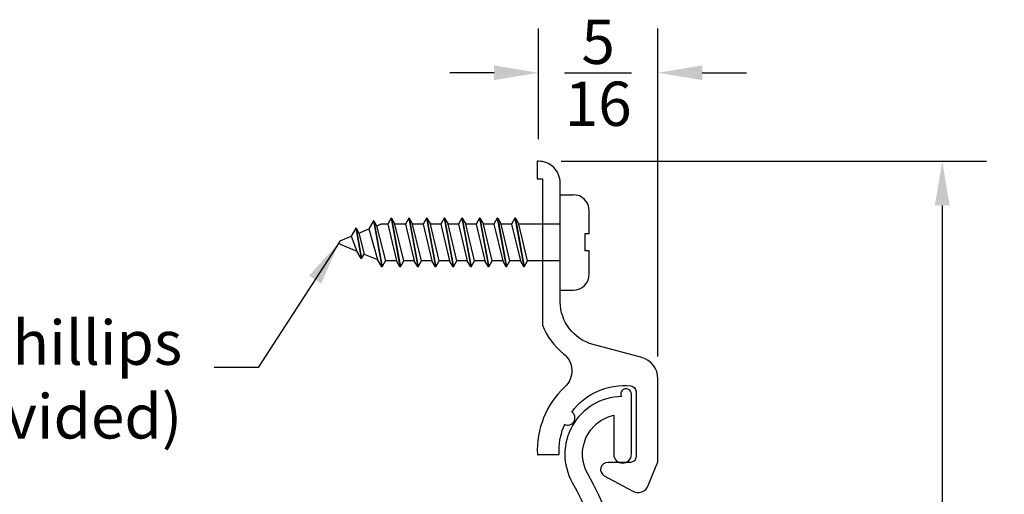
# Model space of a CAD drawing. Extents: x -0.43 to 4.75, y -0.7 to 2.88.
# Drawn here: x 1.96 to 4.75, y 1.54 to 2.88 of the extents above; entities that cross this region are included whole.
import ezdxf

# ---------------------------------------------------------------- set-up
doc = ezdxf.new("R2010")
doc.units = 0
doc.header["$LTSCALE"] = 0.2
doc.header["$MEASUREMENT"] = 0
doc.header["$PDMODE"] = 1
doc.header["$PDSIZE"] = -2
doc.layers.get('0').update_dxf_attribs({"linetype": 'CONTINUOUS'})
doc.layers.get('Defpoints').update_dxf_attribs({"linetype": 'CONTINUOUS'})
for name, color, linetype in [('R-ANNO-DIMS', 3, 'CONTINUOUS'), ('R-ANNO-TEXT', 6, 'CONTINUOUS'), ('R-SWTS-DET1', 1, 'CONTINUOUS'), ('R-SWTS-DET2', 4, 'CONTINUOUS')]:
    doc.layers.add(name, color=color, linetype=linetype)
doc.styles.add('SWTSTEXT', font='simplex.shx', dxfattribs={"height": 0.125})
doc.dimstyles.new('SCADMECH', dxfattribs={"dimtxt": 0.125, "dimasz": 0.125, "dimexe": 0.125, "dimexo": 0.0625, "dimgap": 0.09, "dimtad": 0, "dimtih": 1, "dimtoh": 1, "dimdec": 4, "dimzin": 0, "dimdsep": 46, "dimlunit": 5, "dimtxsty": 'SWTSTEXT', "dimcen": 0.04, "dimadec": 0, "dimazin": 0, "dimtfac": 1, "dimtdec": 4, "dimtix": 1, "dimtofl": 0, "dimtmove": 0, "dimatfit": 1, "dimfxl": 0, "dimtolj": 1, "dimtzin": 0, "dimarcsym": 0})

# ---------------------------------------------------------------- blocks, each defined once
blk = doc.blocks.new('6x0625PanHeadSMS-Phillips')
for p, q in [((0, -0.135), (0, 0.135)), ((0, 0.135), (0.036, 0.135)), ((0.082, 0.024), (0.082, 0.089)), ((-0.528, 0.0607), (-0.541, 0.0381)), ((-0.528, 0.0607), (-0.5045, -0.069)), ((-0.5269, 0.0607), (-0.528, 0.0607)), ((-0.5269, 0.0607), (-0.5034, -0.069)), ((-0.5269, 0.0607), (-0.5192, 0.0472)), ((-0.478, 0.069), (-0.4878, 0.052)), ((-0.478, 0.069), (-0.453, -0.069)), ((-0.4769, 0.069), (-0.478, 0.069)), ((-0.4769, 0.069), (-0.4519, -0.069)), ((-0.4769, 0.069), (-0.4672, 0.052)), ((-0.428, 0.069), (-0.4378, 0.052)), ((-0.428, 0.069), (-0.403, -0.069)), ((-0.4269, 0.069), (-0.428, 0.069)), ((-0.4269, 0.069), (-0.4019, -0.069)), ((-0.4269, 0.069), (-0.4172, 0.052)), ((-0.378, 0.069), (-0.3878, 0.052)), ((-0.378, 0.069), (-0.353, -0.069)), ((-0.3769, 0.069), (-0.378, 0.069)), ((-0.3769, 0.069), (-0.3519, -0.069)), ((-0.3769, 0.069), (-0.3672, 0.052)), ((-0.328, 0.069), (-0.3378, 0.052)), ((-0.328, 0.069), (-0.303, -0.069)), ((-0.3269, 0.069), (-0.328, 0.069)), ((-0.3269, 0.069), (-0.3019, -0.069)), ((-0.3269, 0.069), (-0.3172, 0.052)), ((-0.278, 0.069), (-0.2878, 0.052)), ((-0.278, 0.069), (-0.253, -0.069)), ((-0.2769, 0.069), (-0.278, 0.069)), ((-0.2769, 0.069), (-0.2519, -0.069)), ((-0.2769, 0.069), (-0.2672, 0.052)), ((-0.228, 0.069), (-0.2378, 0.052)), ((-0.228, 0.069), (-0.203, -0.069)), ((-0.2269, 0.069), (-0.228, 0.069)), ((-0.2269, 0.069), (-0.2019, -0.069)), ((-0.2269, 0.069), (-0.2172, 0.052)), ((-0.178, 0.069), (-0.1878, 0.052)), ((-0.178, 0.069), (-0.153, -0.069)), ((-0.1769, 0.069), (-0.178, 0.069)), ((-0.1769, 0.069), (-0.1519, -0.069)), ((-0.1769, 0.069), (-0.1672, 0.052)), ((-0.128, 0.069), (-0.1378, 0.052)), ((-0.128, 0.069), (-0.103, -0.069)), ((-0.1269, 0.069), (-0.128, 0.069)), ((-0.1269, 0.069), (-0.1019, -0.069)), ((-0.1269, 0.069), (-0.1172, 0.052)), ((-0.578, 0.04), (-0.5911, 0.0174)), ((-0.578, 0.04), (-0.5626, -0.0449)), ((-0.577, 0.04), (-0.578, 0.04)), ((-0.577, 0.04), (-0.5616, -0.0449)), ((-0.577, 0.04), (-0.5692, 0.0265)), ((-0.5692, 0.0265), (-0.541, 0.0381)), ((-0.541, 0.0381), (-0.5164, -0.0483)), ((-0.5192, 0.0472), (-0.5075, 0.052)), ((-0.5192, 0.0472), (-0.4937, -0.052)), ((-0.4878, 0.052), (-0.5075, 0.052)), ((-0.4878, 0.052), (-0.4628, -0.052)), ((-0.4422, -0.052), (-0.4672, 0.052)), ((-0.4378, 0.052), (-0.4672, 0.052)), ((-0.4378, 0.052), (-0.4128, -0.052)), ((-0.3878, 0.052), (-0.4172, 0.052)), ((-0.3922, -0.052), (-0.4172, 0.052)), ((-0.3878, 0.052), (-0.3628, -0.052)), ((-0.3422, -0.052), (-0.3672, 0.052)), ((-0.3378, 0.052), (-0.3672, 0.052)), ((-0.3378, 0.052), (-0.3128, -0.052)), ((-0.2922, -0.052), (-0.3172, 0.052)), ((-0.2878, 0.052), (-0.3172, 0.052)), ((-0.2878, 0.052), (-0.2628, -0.052)), ((-0.2422, -0.052), (-0.2672, 0.052)), ((-0.2378, 0.052), (-0.2672, 0.052)), ((-0.2378, 0.052), (-0.2128, -0.052)), ((-0.1922, -0.052), (-0.2172, 0.052)), ((-0.1878, 0.052), (-0.2172, 0.052)), ((-0.1878, 0.052), (-0.1628, -0.052)), ((-0.1422, -0.052), (-0.1672, 0.052)), ((-0.1378, 0.052), (-0.1672, 0.052)), ((-0.1378, 0.052), (-0.1128, -0.052)), ((-0.0922, -0.052), (-0.1172, 0.052)), ((0, 0.052), (-0.1172, 0.052)), ((-0.6219, 0.0046), (-0.5911, 0.0174)), ((-0.5911, 0.0174), (-0.5746, -0.0242)), ((-0.5692, 0.0265), (-0.5545, -0.0326)), ((0.0695, 0.024), (0.0695, -0.024)), ((0.082, 0.024), (0.0695, 0.024)), ((-0.6219, -0.0046), (-0.5746, -0.0242)), ((-0.5626, -0.0449), (-0.5746, -0.0242)), ((0.082, -0.024), (0.0695, -0.024)), ((0.082, -0.089), (0.082, -0.024)), ((-0.5616, -0.0449), (-0.5626, -0.0449)), ((-0.5616, -0.0449), (-0.5545, -0.0326)), ((-0.5545, -0.0326), (-0.5164, -0.0483)), ((-0.5045, -0.069), (-0.5164, -0.0483)), ((-0.5034, -0.069), (-0.4937, -0.052)), ((-0.4628, -0.052), (-0.4937, -0.052)), ((-0.453, -0.069), (-0.4628, -0.052)), ((-0.4519, -0.069), (-0.4422, -0.052)), ((-0.4128, -0.052), (-0.4422, -0.052)), ((-0.403, -0.069), (-0.4128, -0.052)), ((-0.4019, -0.069), (-0.3922, -0.052)), ((-0.3628, -0.052), (-0.3922, -0.052)), ((-0.353, -0.069), (-0.3628, -0.052)), ((-0.3519, -0.069), (-0.3422, -0.052)), ((-0.3128, -0.052), (-0.3422, -0.052)), ((-0.303, -0.069), (-0.3128, -0.052)), ((-0.3019, -0.069), (-0.2922, -0.052)), ((-0.2628, -0.052), (-0.2922, -0.052)), ((-0.253, -0.069), (-0.2628, -0.052)), ((-0.2519, -0.069), (-0.2422, -0.052)), ((-0.2128, -0.052), (-0.2422, -0.052)), ((-0.203, -0.069), (-0.2128, -0.052)), ((-0.2019, -0.069), (-0.1922, -0.052)), ((-0.1628, -0.052), (-0.1922, -0.052)), ((-0.153, -0.069), (-0.1628, -0.052)), ((-0.1519, -0.069), (-0.1422, -0.052)), ((-0.1128, -0.052), (-0.1422, -0.052)), ((-0.103, -0.069), (-0.1128, -0.052)), ((-0.1019, -0.069), (-0.0922, -0.052)), ((0, -0.052), (-0.0922, -0.052)), ((-0.5034, -0.069), (-0.5045, -0.069)), ((-0.4519, -0.069), (-0.453, -0.069)), ((-0.4019, -0.069), (-0.403, -0.069)), ((-0.3519, -0.069), (-0.353, -0.069)), ((-0.3019, -0.069), (-0.303, -0.069)), ((-0.2519, -0.069), (-0.253, -0.069)), ((-0.2019, -0.069), (-0.203, -0.069)), ((-0.1519, -0.069), (-0.153, -0.069)), ((-0.1019, -0.069), (-0.103, -0.069)), ((0, -0.135), (0.036, -0.135))]:
    blk.add_line(p, q)
for centre, radius, start, end in [((0.036, 0.089), 0.046, 0, 90), ((-0.62, 0), 0.005, 112.5, 247.5), ((0.036, -0.089), 0.046, 270, 0)]:
    blk.add_arc(centre, radius, start, end)
blk = doc.blocks.new('*D6')
at = {"layer": 'Defpoints', "color": 0, "linetype": 'Continuous'}
for p in [(3.4295, 2.7294), (3.4295, 2.4795), (3.7675, 1.8649)]:
    blk.add_point(p, dxfattribs=at)
at = {"layer": 'R-ANNO-DIMS', "color": 0, "linetype": 'Continuous', "lineweight": -2}
for p, q in [((3.4295, 2.542), (3.4295, 2.8544)), ((3.7675, 1.9274), (3.7675, 2.8544)), ((3.3045, 2.7294), (3.1795, 2.7294)), ((3.8925, 2.7294), (4.0175, 2.7294))]:
    blk.add_line(p, q, dxfattribs=at)
at = {"layer": 'R-ANNO-DIMS', "color": 0, "linetype": 'Continuous'}
for points in [[(3.3045, 2.7503), (3.3045, 2.7086), (3.4295, 2.7294)], [(3.8925, 2.7503), (3.8925, 2.7086), (3.7675, 2.7294)]]:
    blk.add_solid(points, dxfattribs=at)
at = {"layer": 'R-ANNO-DIMS', "color": 0, "linetype": 'Continuous', "insert": (3.5985, 2.7294), "char_height": 0.125, "attachment_point": 5, "style": 'SWTSTEXT'}
blk.add_mtext('\\A1;{\\H1.000000x;\\S5/16;}', dxfattribs=at)
blk = doc.blocks.new('*D8')
at = {"layer": 'Defpoints', "color": 0, "linetype": 'Continuous'}
for p in [(3.4311, 2.4795), (4.5709, 2.4795), (3.66, -0.0295)]:
    blk.add_point(p, dxfattribs=at)
at = {"layer": 'R-ANNO-DIMS', "color": 0, "linetype": 'Continuous', "lineweight": -2}
for p, q in [((3.4936, 2.4795), (4.6959, 2.4795)), ((4.5709, 2.3545), (4.5709, 1.4608)), ((4.5709, 0.0955), (4.5709, 0.9891)), ((3.7225, -0.0295), (4.6959, -0.0295))]:
    blk.add_line(p, q, dxfattribs=at)
at = {"layer": 'R-ANNO-DIMS', "color": 0, "linetype": 'Continuous'}
for points in [[(4.5501, 2.3545), (4.5918, 2.3545), (4.5709, 2.4795)], [(4.5501, 0.0955), (4.5918, 0.0955), (4.5709, -0.0295)]]:
    blk.add_solid(points, dxfattribs=at)
at = {"layer": 'R-ANNO-DIMS', "color": 0, "linetype": 'Continuous', "insert": (4.5709, 1.225), "char_height": 0.125, "attachment_point": 5, "style": 'SWTSTEXT'}
blk.add_mtext('\\A1;2{\\H1.000000x;\\S1/2;}', dxfattribs=at)

msp = doc.modelspace()

# ---------------------------------------------------------------- linework, layer by layer
at = {"layer": 'R-SWTS-DET1'}
msp.add_lwpolyline([(3.42646, 1.65047), (3.48846, 1.65047), (3.48846, 1.66247, -0.1039355), (3.50394, 1.73613, 0.9467698), (3.52391, 1.77072, -0.2675875), (3.69119, 1.84441, -0.3829251), (3.70546, 1.8285), (3.70546, 1.64447, -0.4142136), (3.68946, 1.62847), (3.62546, 1.62847, 0.7784597), (3.61595, 1.59088), (3.69671, 1.5472, 0.446289), (3.74016, 1.56276), (3.76746, 1.62965), (3.76746, 1.8649, 0.3394543), (3.72151, 1.92479), (3.58411, 1.9616, -0.3394543), (3.49146, 2.08234), (3.49146, 2.41747, 0.4142136), (3.42946, 2.47947), (3.42646, 2.47947), (3.42646, 2.42947), (3.44146, 2.42947), (3.44146, 2.01643, 0.1362882), (3.50051, 1.93563, -0.4592999), (3.50436, 1.84164, 0.2207952), (3.42675, 1.65047, -1.0502401)], format="xyb", close=True, dxfattribs=at)
msp.add_lwpolyline([(3.69641, 1.07649, 0.1362608), (3.56888, 1.59617, -0.5014475), (3.64241, 1.76169), (3.64241, 1.65149, 1), (3.69241, 1.65149), (3.69241, 1.82149, 1.2794596), (3.66416, 1.81445, 0.5667236), (3.52528, 1.5717, -0.1150786), (3.64552, 1.15721, -0.3543577)], format="xyb", dxfattribs=at)

# ---------------------------------------------------------------- block references
at = {"layer": 'R-SWTS-DET2'}
msp.add_blockref('6x0625PanHeadSMS-Phillips', (3.49146, 2.24991), dxfattribs=at)

# ---------------------------------------------------------------- texts
at = {"layer": 'R-ANNO-TEXT', "linetype": 'Continuous', "insert": (2.42291, 1.84635), "char_height": 0.125, "attachment_point": 6, "style": 'SWTSTEXT'}
msp.add_mtext('No. 6 x 5/8" PHSMS, Phillips\\P(Factory Provided)', dxfattribs=at)

# ---------------------------------------------------------------- dimensions: what is measured, and where the dimension line sits
at = {"layer": 'R-ANNO-DIMS', "linetype": 'Continuous'}
dim = msp.add_linear_dim(base=(3.42946, 2.72945), p1=(3.76746, 1.8649), p2=(3.42946, 2.47947), dimstyle='SCADMECH', dxfattribs=at)
dim.commit()
dim.dimension.update_dxf_attribs({"geometry": '*D6', "text_midpoint": (3.59846, 2.72945)})
dim = msp.add_linear_dim(base=(4.57095, 2.47947), p1=(3.66004, -0.02953), p2=(3.43113, 2.47947), angle=90, dimstyle='SCADMECH', dxfattribs=at)
dim.commit()
dim.dimension.update_dxf_attribs({"geometry": '*D8', "text_midpoint": (4.57095, 1.22497)})

# ---------------------------------------------------------------- leaders
at = {"layer": 'R-ANNO-TEXT', "linetype": 'Continuous', "annotation_type": 0, "has_hookline": 1, "hookline_direction": 1, "text_width": 2.85119}
msp.add_leader([(2.86646, 2.24991), (2.63791, 1.89635), (2.51291, 1.89635)], dimstyle='SCADMECH', dxfattribs=at)

doc.saveas('drawing.dxf')
